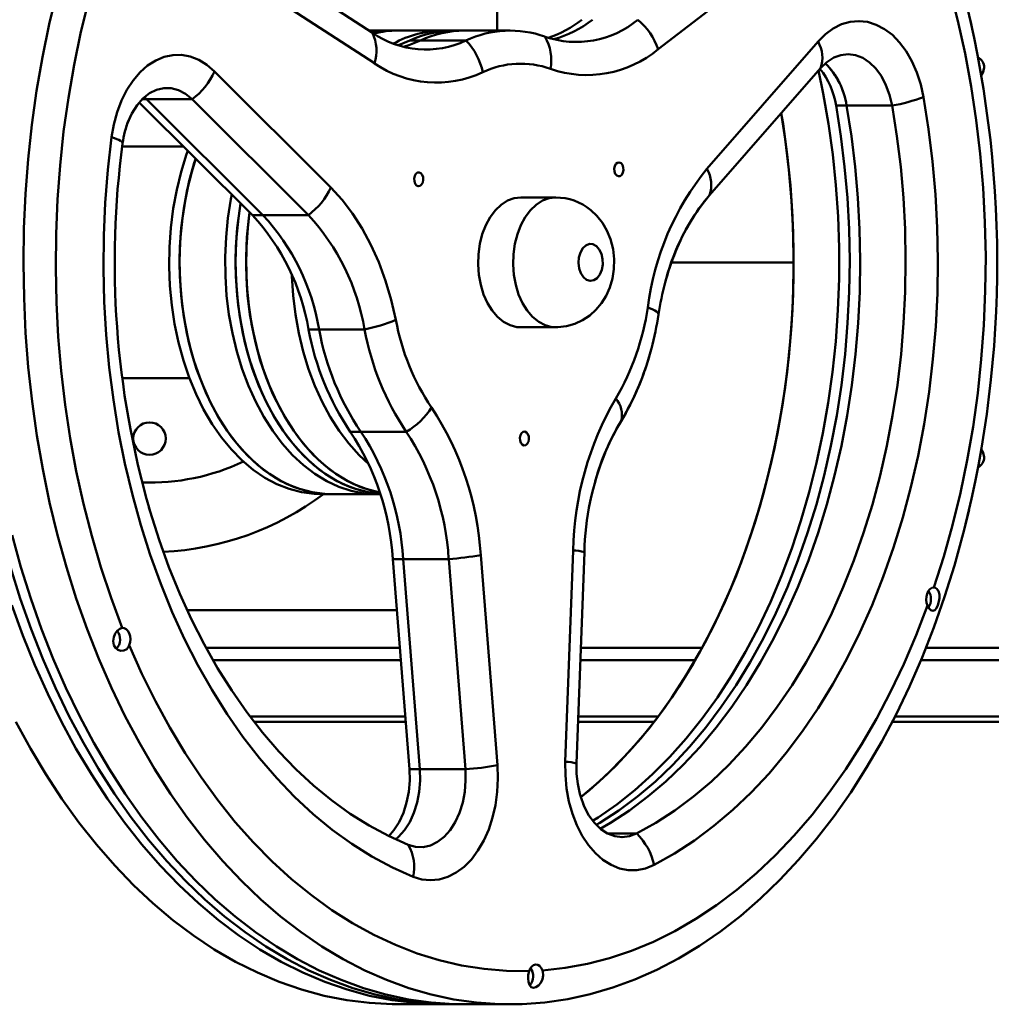
# Model space of a CAD drawing. Units: millimetres. Extents: x 6415 to 50418, y -2732 to 12482.
# Drawn here: x 43279 to 43489, y 9881 to 10093 of the extents above; entities that cross this region are included whole.
import ezdxf

# ---------------------------------------------------------------- set-up
doc = ezdxf.new("R2010")
doc.units = ezdxf.units.MM
doc.layers.add('Dimensions', color=7, linetype='Continuous', lineweight=50)

msp = doc.modelspace()

# ---------------------------------------------------------------- linework, layer by layer
at = {"layer": 'Dimensions'}
for p, q in [((43327.6, 10108.55), (43355.16, 10090.64)), ((43443.54, 10107.71), (43416.8, 10087.1)), ((43382.1, 10091.14), (43382.1, 10106.14)), ((43355.58, 10084.07), (43328.02, 10101.99)), ((43356.2, 10091.14), (43354.39, 10091.14)), ((43358.46, 10091.14), (43356.2, 10091.14)), ((43360.72, 10091.14), (43358.46, 10091.14)), ((43370.54, 10091.14), (43360.72, 10091.14)), ((43372.8, 10091.14), (43370.54, 10091.14)), ((43375.06, 10091.14), (43372.8, 10091.14)), ((43384.88, 10091.14), (43375.06, 10091.14)), ((43363.26, 10088.97), (43365.52, 10088.97)), ((43375.33, 10088.97), (43365.52, 10088.97)), ((43427.31, 10061.33), (43451.27, 10088.75)), ((43321.12, 10082.3), (43346.2, 10057.3)), ((43451.82, 10083.04), (43427.86, 10055.62)), ((43304.89, 10075.64), (43329.29, 10051.33)), ((43305.52, 10076.32), (43306.48, 10076.32)), ((43306.48, 10076.32), (43306, 10076.77)), ((43316.29, 10076.32), (43306.48, 10076.32)), ((43331.56, 10051.33), (43306.48, 10076.32)), ((43341.37, 10051.33), (43316.29, 10076.32)), ((43455.15, 10074.94), (43457.42, 10074.94)), ((43467.23, 10074.94), (43457.42, 10074.94)), ((43314.43, 10066.14), (43301.21, 10066.14)), ((43394.69, 10055.14), (43387.14, 10055.14)), ((43329.29, 10051.33), (43331.56, 10051.33)), ((43341.37, 10051.33), (43331.56, 10051.33)), ((43445.96, 10041.14), (43419.66, 10041.14)), ((43341.4, 10026.68), (43343.66, 10026.68)), ((43353.47, 10026.68), (43343.66, 10026.68)), ((43387.14, 10027.14), (43394.69, 10027.14)), ((43301.22, 10016.14), (43315.71, 10016.14)), ((43350.39, 10004.62), (43352.66, 10004.62)), ((43362.47, 10004.62), (43352.66, 10004.62)), ((43344.12, 9991.14), (43346.39, 9991.14)), ((43346.39, 9991.14), (43356.2, 9991.14)), ((43356.2, 9991.14), (43356.87, 9991.14)), ((43378.53, 9978.02), (43382.13, 9932.68)), ((43396.77, 9933.4), (43398.43, 9979.01)), ((43399.21, 9933.04), (43400.87, 9978.64)), ((43359.54, 9977.16), (43361.8, 9977.16)), ((43359.54, 9977.16), (43363.14, 9931.82)), ((43371.61, 9977.16), (43361.8, 9977.16)), ((43365.4, 9931.82), (43361.8, 9977.16)), ((43375.21, 9931.82), (43371.61, 9977.16)), ((43315.21, 9966.14), (43360.41, 9966.14)), ((43361.06, 9958.02), (43319.3, 9958.02)), ((43426.3, 9958.02), (43400.12, 9958.02)), ((43747.71, 9958.02), (43474.57, 9958.02)), ((43361.27, 9955.37), (43320.78, 9955.37)), ((43424.82, 9955.37), (43400.03, 9955.37)), ((43749.69, 9955.37), (43473.49, 9955.37)), ((43362.23, 9943.18), (43328.8, 9943.18)), ((43362.32, 9942.09), (43329.64, 9942.09)), ((43415.96, 9942.09), (43399.54, 9942.09)), ((43416.8, 9943.18), (43399.58, 9943.18)), ((43758.85, 9942.09), (43467.31, 9942.09)), ((43758.14, 9943.18), (43467.87, 9943.18)), ((43363.14, 9931.82), (43365.4, 9931.82)), ((43375.21, 9931.82), (43365.4, 9931.82)), ((43412.15, 9917.97), (43405.86, 9917.97)), ((43360.72, 9881.14), (43370.54, 9881.14)), ((43372.8, 9881.14), (43375.06, 9881.14)), ((43375.06, 9881.14), (43384.88, 9881.14))]:
    msp.add_line(p, q, dxfattribs=at)
at = {"layer": 'Dimensions', "flags": 128}
for points in [[(43484.59, 10091.14), (43484.2, 10092.91), (43482.5, 10099.95), (43480.58, 10106.86), (43478.46, 10113.62), (43476.12, 10120.23), (43473.59, 10126.66), (43470.86, 10132.9), (43467.95, 10138.95), (43464.85, 10144.77), (43461.57, 10150.37), (43458.13, 10155.73), (43454.53, 10160.84), (43450.77, 10165.69), (43446.87, 10170.26), (43442.83, 10174.54), (43438.66, 10178.54), (43434.38, 10182.23)], [(43476.25, 9971.02), (43478.37, 9977.68), (43480.28, 9984.5), (43481.98, 9991.44), (43483.44, 9998.51), (43484.69, 10005.67), (43485.7, 10012.92), (43486.48, 10020.23), (43487.03, 10027.6), (43487.34, 10034.99), (43487.42, 10042.4), (43487.26, 10049.81), (43486.87, 10057.2), (43486.24, 10064.55), (43485.38, 10071.84), (43484.29, 10079.06), (43482.97, 10086.19), (43481.42, 10093.22), (43479.66, 10100.12), (43477.67, 10106.89), (43475.47, 10113.5), (43473.07, 10119.94)], [(43298.03, 10111.26), (43295.9, 10104.6), (43293.99, 10097.78), (43292.3, 10090.83), (43290.83, 10083.77), (43289.59, 10076.6), (43288.58, 10069.36), (43287.8, 10062.04), (43287.25, 10054.68), (43286.94, 10047.28), (43286.86, 10039.87), (43287.02, 10032.47), (43287.41, 10025.08), (43288.04, 10017.73), (43288.9, 10010.44), (43289.99, 10003.22), (43291.31, 9996.08), (43292.86, 9989.06), (43294.62, 9982.15), (43296.61, 9975.39), (43298.8, 9968.78), (43301.21, 9962.34)], [(43287.16, 10099.57), (43285.47, 10092.53), (43284, 10085.37), (43282.75, 10078.11), (43281.72, 10070.77), (43280.92, 10063.37), (43280.35, 10055.92), (43280.02, 10048.44), (43279.91, 10040.94), (43280.03, 10033.44), (43280.38, 10025.95), (43280.96, 10018.51), (43281.77, 10011.11), (43282.81, 10003.77), (43284.07, 9996.52), (43285.55, 9989.37), (43287.25, 9982.33), (43289.17, 9975.42), (43291.3, 9968.65), (43293.63, 9962.05), (43296.16, 9955.62), (43298.89, 9949.37), (43301.8, 9943.33), (43304.9, 9937.5), (43308.18, 9931.9), (43311.62, 9926.54), (43315.23, 9921.43), (43318.98, 9916.59), (43322.89, 9912.02), (43326.92, 9907.73), (43331.09, 9903.74), (43335.37, 9900.05), (43339.77, 9896.66), (43344.26, 9893.6), (43348.84, 9890.86), (43353.5, 9888.45), (43358.23, 9886.38), (43363.02, 9884.64), (43367.86, 9883.25), (43372.73, 9882.21), (43377.63, 9881.52), (43382.55, 9881.18), (43387.47, 9881.19), (43392.38, 9881.55), (43397.28, 9882.26), (43402.16, 9883.32), (43406.99, 9884.73), (43411.77, 9886.48), (43416.5, 9888.57), (43421.16, 9891), (43425.74, 9893.76), (43430.22, 9896.84), (43434.61, 9900.24), (43438.89, 9903.94), (43443.05, 9907.95), (43447.08, 9912.26), (43450.97, 9916.84), (43454.72, 9921.7), (43458.32, 9926.82), (43461.75, 9932.2), (43465.02, 9937.81), (43468.11, 9943.65), (43471.02, 9949.7), (43473.73, 9955.96), (43476.25, 9962.4), (43478.57, 9969.01), (43480.69, 9975.79), (43482.59, 9982.7), (43483.84, 9987.8)], [(43287.16, 10099.57), (43285.47, 10092.53), (43284, 10085.37), (43282.75, 10078.11), (43281.72, 10070.77), (43280.92, 10063.37), (43280.35, 10055.92), (43280.02, 10048.44), (43279.91, 10040.94), (43280.03, 10033.44), (43280.38, 10025.95), (43280.96, 10018.51), (43281.77, 10011.11), (43282.81, 10003.77), (43284.07, 9996.52), (43285.55, 9989.37), (43287.25, 9982.33), (43289.17, 9975.42), (43291.3, 9968.65), (43293.63, 9962.05), (43296.16, 9955.62), (43298.89, 9949.37), (43301.8, 9943.33), (43304.9, 9937.5), (43308.18, 9931.9), (43311.62, 9926.54), (43315.23, 9921.43), (43318.98, 9916.59), (43322.89, 9912.02), (43326.92, 9907.73), (43331.09, 9903.74), (43335.37, 9900.05), (43339.77, 9896.66), (43344.26, 9893.6), (43348.84, 9890.86), (43353.5, 9888.45), (43358.23, 9886.38), (43363.02, 9884.64), (43367.86, 9883.25), (43372.73, 9882.21), (43377.63, 9881.52), (43382.55, 9881.18), (43387.47, 9881.19), (43392.38, 9881.55), (43397.28, 9882.26), (43402.16, 9883.32), (43406.99, 9884.73), (43411.77, 9886.48), (43416.5, 9888.57), (43421.16, 9891), (43425.74, 9893.76), (43430.22, 9896.84), (43434.61, 9900.24), (43438.89, 9903.94), (43443.05, 9907.95), (43447.08, 9912.26), (43450.97, 9916.84), (43454.72, 9921.7), (43458.32, 9926.82), (43461.75, 9932.2), (43465.02, 9937.81), (43468.11, 9943.65), (43471.02, 9949.7), (43473.73, 9955.96), (43476.25, 9962.4), (43478.57, 9969.01), (43480.69, 9975.79), (43482.59, 9982.7), (43482.61, 9982.76)], [(43451.27, 10088.75), (43452.85, 10090.33), (43454.55, 10091.57), (43456.34, 10092.48), (43458.2, 10093.02), (43460.09, 10093.18), (43461.97, 10092.98), (43463.82, 10092.4), (43465.61, 10091.46), (43467.3, 10090.18), (43468.86, 10088.57), (43470.28, 10086.67), (43471.52, 10084.5), (43472.57, 10082.11), (43473.41, 10079.53), (43474.02, 10076.8)], [(43356.2, 10091.14), (43354.94, 10091.1), (43354.49, 10091.07)], [(43356.2, 10091.14), (43354.94, 10091.1), (43354.49, 10091.07)], [(43358.46, 10091.14), (43357.2, 10091.1), (43354.85, 10090.83)], [(43354.85, 10090.83), (43355.83, 10090.98), (43358.46, 10091.14)], [(43355.41, 10090.48), (43358.09, 10090.98), (43360.72, 10091.14)], [(43363.26, 10088.97), (43360.76, 10088), (43360.7, 10087.98)], [(43361.84, 10087.65), (43363.02, 10088), (43365.52, 10088.97)], [(43365.52, 10088.97), (43363.02, 10088), (43361.84, 10087.65)], [(43467.23, 10074.94), (43466.69, 10077.24), (43465.91, 10079.37), (43464.92, 10081.28), (43463.74, 10082.92), (43462.4, 10084.25), (43460.93, 10085.23), (43459.38, 10085.83), (43457.79, 10086.04), (43456.2, 10085.86), (43454.64, 10085.29), (43453.17, 10084.34), (43451.82, 10083.04)], [(43467.23, 10074.94), (43466.69, 10077.24), (43465.91, 10079.37), (43464.92, 10081.28), (43463.74, 10082.92), (43462.4, 10084.25), (43460.93, 10085.23), (43459.38, 10085.83), (43457.79, 10086.04), (43456.2, 10085.86), (43454.64, 10085.29), (43453.17, 10084.34), (43451.82, 10083.04)], [(43298.93, 10068.12), (43299.42, 10070.9), (43300.14, 10073.56), (43301.08, 10076.05), (43302.23, 10078.34), (43303.57, 10080.38), (43305.06, 10082.14), (43306.69, 10083.58), (43308.44, 10084.7), (43310.26, 10085.46), (43312.13, 10085.85), (43314.02, 10085.87), (43315.89, 10085.51), (43317.72, 10084.79), (43319.47, 10083.71), (43321.12, 10082.3)], [(43402.66, 9920.71), (43403.82, 9921.44), (43407.85, 9924.24), (43411.78, 9927.35), (43415.6, 9930.76), (43419.29, 9934.48), (43422.86, 9938.48), (43426.28, 9942.76), (43429.56, 9947.3), (43432.68, 9952.09), (43435.62, 9957.13), (43438.4, 9962.39), (43440.99, 9967.87), (43443.39, 9973.54), (43445.59, 9979.4), (43447.59, 9985.42), (43449.39, 9991.59), (43450.97, 9997.89), (43452.33, 10004.31), (43453.47, 10010.84), (43454.39, 10017.44), (43455.09, 10024.1), (43455.55, 10030.82), (43455.79, 10037.56), (43455.8, 10044.31), (43455.58, 10051.05), (43455.12, 10057.76), (43454.44, 10064.43), (43453.54, 10071.04), (43452.41, 10077.57), (43451.38, 10082.54)], [(43402.66, 9920.71), (43403.82, 9921.44), (43407.85, 9924.24), (43411.78, 9927.35), (43415.6, 9930.76), (43419.29, 9934.48), (43422.86, 9938.48), (43426.28, 9942.76), (43429.56, 9947.3), (43432.68, 9952.09), (43435.62, 9957.13), (43438.4, 9962.39), (43440.99, 9967.87), (43443.39, 9973.54), (43445.59, 9979.4), (43447.59, 9985.42), (43449.39, 9991.59), (43450.97, 9997.89), (43452.33, 10004.31), (43453.47, 10010.84), (43454.39, 10017.44), (43455.09, 10024.1), (43455.55, 10030.82), (43455.79, 10037.56), (43455.8, 10044.31), (43455.58, 10051.05), (43455.12, 10057.76), (43454.44, 10064.43), (43453.54, 10071.04), (43452.41, 10077.57), (43451.38, 10082.54)], [(43486.46, 10081.54), (43486.91, 10082.25), (43487.1, 10083.17)], [(43487.1, 10083.14), (43486.91, 10082.18), (43486.49, 10081.5)], [(43316.29, 10076.32), (43314.88, 10077.48), (43313.37, 10078.28), (43311.8, 10078.7), (43310.2, 10078.72), (43308.62, 10078.35), (43307.1, 10077.6), (43305.68, 10076.48), (43304.4, 10075.02), (43303.29, 10073.26), (43302.38, 10071.26), (43301.7, 10069.06), (43301.62, 10068.74)], [(43316.29, 10076.32), (43314.88, 10077.48), (43313.37, 10078.28), (43311.8, 10078.7), (43310.2, 10078.72), (43308.62, 10078.35), (43307.1, 10077.6), (43305.68, 10076.48), (43304.4, 10075.02), (43303.29, 10073.26), (43302.6, 10071.81)], [(43474.02, 10076.8), (43475.12, 10069.87), (43475.98, 10062.86), (43476.6, 10055.79), (43476.98, 10048.68), (43477.11, 10041.55), (43477, 10034.42), (43476.65, 10027.31), (43476.06, 10020.24), (43475.23, 10013.22), (43474.16, 10006.28), (43472.85, 9999.43), (43471.31, 9992.69), (43469.55, 9986.09), (43467.56, 9979.63), (43465.35, 9973.34), (43462.93, 9967.24), (43460.31, 9961.33), (43457.49, 9955.64), (43454.48, 9950.18), (43451.28, 9944.97), (43447.92, 9940.02), (43444.39, 9935.34), (43440.7, 9930.94), (43436.87, 9926.85), (43432.9, 9923.06), (43428.81, 9919.6), (43424.61, 9916.46), (43420.31, 9913.66), (43415.92, 9911.2)], [(43443.35, 10073.35), (43444.21, 10067.74), (43445, 10061.1), (43445.57, 10054.41), (43445.9, 10047.68), (43446.01, 10040.93), (43445.89, 10034.18), (43445.54, 10027.46), (43444.96, 10020.76), (43444.15, 10014.13), (43443.12, 10007.56), (43441.86, 10001.09), (43440.39, 9994.73), (43438.7, 9988.48), (43436.81, 9982.39), (43434.7, 9976.45), (43432.4, 9970.68), (43429.9, 9965.11), (43427.22, 9959.73), (43424.36, 9954.58), (43421.33, 9949.67), (43418.13, 9944.99), (43414.78, 9940.58), (43411.28, 9936.44), (43407.65, 9932.58), (43403.89, 9929.02), (43400.11, 9925.83)], [(43400.12, 9925.84), (43401.97, 9927.35), (43405.78, 9930.76), (43409.48, 9934.48), (43413.05, 9938.48), (43416.47, 9942.76), (43419.75, 9947.3), (43422.86, 9952.09), (43425.81, 9957.13), (43428.59, 9962.39), (43431.18, 9967.87), (43433.58, 9973.54), (43435.78, 9979.4), (43437.78, 9985.42), (43439.57, 9991.59), (43441.16, 9997.89), (43442.52, 10004.31), (43443.66, 10010.84), (43444.58, 10017.44), (43445.28, 10024.1), (43445.74, 10030.82), (43445.98, 10037.56), (43445.99, 10044.31), (43445.76, 10051.05), (43445.31, 10057.76), (43444.63, 10064.43), (43443.73, 10071.04), (43443.35, 10073.35)], [(43455.15, 10074.94), (43456.19, 10068.37), (43457.01, 10061.73), (43457.6, 10055.03), (43457.96, 10048.29), (43458.09, 10041.53), (43457.99, 10034.77), (43457.65, 10028.03), (43457.09, 10021.32), (43456.3, 10014.67), (43455.29, 10008.09), (43454.05, 10001.6), (43452.59, 9995.21), (43450.91, 9988.95), (43449.03, 9982.83), (43446.94, 9976.87), (43444.65, 9971.09), (43442.16, 9965.49), (43439.48, 9960.09), (43436.63, 9954.92), (43433.6, 9949.98), (43430.41, 9945.28), (43427.06, 9940.85), (43423.57, 9936.68), (43419.94, 9932.8), (43416.18, 9929.21), (43412.3, 9925.92), (43408.32, 9922.95), (43404.24, 9920.29), (43403.44, 9919.81)], [(43404.29, 9919.01), (43406.51, 9920.29), (43410.59, 9922.95), (43414.57, 9925.92), (43418.45, 9929.21), (43422.2, 9932.8), (43425.84, 9936.68), (43429.33, 9940.85), (43432.68, 9945.28), (43435.87, 9949.98), (43438.89, 9954.92), (43441.75, 9960.09), (43444.42, 9965.49), (43446.91, 9971.09), (43449.2, 9976.87), (43451.29, 9982.83), (43453.18, 9988.95), (43454.85, 9995.21), (43456.31, 10001.6), (43457.55, 10008.09), (43458.57, 10014.67), (43459.36, 10021.32), (43459.92, 10028.03), (43460.25, 10034.77), (43460.35, 10041.53), (43460.22, 10048.29), (43459.86, 10055.03), (43459.28, 10061.73), (43458.46, 10068.37), (43457.42, 10074.94)], [(43457.42, 10074.94), (43458.46, 10068.37), (43459.28, 10061.73), (43459.86, 10055.03), (43460.22, 10048.29), (43460.35, 10041.53), (43460.25, 10034.77), (43459.92, 10028.03), (43459.36, 10021.32), (43458.57, 10014.67), (43457.55, 10008.09), (43456.31, 10001.6), (43454.85, 9995.21), (43453.18, 9988.95), (43451.29, 9982.83), (43449.2, 9976.87), (43446.91, 9971.09), (43444.42, 9965.49), (43441.75, 9960.09), (43438.89, 9954.92), (43435.87, 9949.98), (43432.68, 9945.28), (43429.33, 9940.85), (43425.84, 9936.68), (43422.2, 9932.8), (43418.45, 9929.21), (43414.57, 9925.92), (43410.59, 9922.95), (43406.51, 9920.29), (43404.29, 9919.01)], [(43412.15, 9917.97), (43416.32, 9920.29), (43420.4, 9922.95), (43424.38, 9925.92), (43428.26, 9929.21), (43432.02, 9932.8), (43435.65, 9936.68), (43439.14, 9940.85), (43442.49, 9945.28), (43445.68, 9949.98), (43448.71, 9954.92), (43451.56, 9960.09), (43454.23, 9965.49), (43456.72, 9971.09), (43459.01, 9976.87), (43461.1, 9982.83), (43462.99, 9988.95), (43464.66, 9995.21), (43466.12, 10001.6), (43467.36, 10008.09), (43468.38, 10014.67), (43469.17, 10021.32), (43469.73, 10028.03), (43470.06, 10034.77), (43470.16, 10041.53), (43470.03, 10048.29), (43469.67, 10055.03), (43469.09, 10061.73), (43468.27, 10068.37), (43467.23, 10074.94)], [(43412.15, 9917.97), (43416.32, 9920.29), (43420.4, 9922.95), (43424.38, 9925.92), (43428.26, 9929.21), (43432.02, 9932.8), (43435.65, 9936.68), (43439.14, 9940.85), (43442.49, 9945.28), (43445.68, 9949.98), (43448.71, 9954.92), (43451.56, 9960.09), (43454.23, 9965.49), (43456.72, 9971.09), (43459.01, 9976.87), (43461.1, 9982.83), (43462.99, 9988.95), (43464.66, 9995.21), (43466.12, 10001.6), (43467.36, 10008.09), (43468.38, 10014.67), (43469.17, 10021.32), (43469.73, 10028.03), (43470.06, 10034.77), (43470.16, 10041.53), (43470.03, 10048.29), (43469.67, 10055.03), (43469.09, 10061.73), (43468.27, 10068.37), (43467.23, 10074.94)], [(43363.96, 9908.62), (43359.48, 9910.64), (43355.06, 9913.01), (43350.74, 9915.72), (43346.51, 9918.78), (43342.39, 9922.16), (43338.39, 9925.87), (43334.53, 9929.89), (43330.8, 9934.21), (43327.23, 9938.82), (43323.82, 9943.7), (43320.59, 9948.85), (43317.53, 9954.25), (43314.66, 9959.88), (43311.99, 9965.74), (43309.52, 9971.79), (43307.26, 9978.04), (43305.21, 9984.46), (43303.39, 9991.02), (43301.79, 9997.73), (43300.43, 10004.55), (43299.3, 10011.47), (43298.4, 10018.47), (43297.75, 10025.53), (43297.34, 10032.64), (43297.17, 10039.77), (43297.25, 10046.9), (43297.56, 10054.01), (43298.12, 10061.09), (43298.93, 10068.12)], [(43298.93, 10068.12), (43299.53, 10067.92), (43300.05, 10067.73), (43300.48, 10067.54), (43300.83, 10067.36), (43301.08, 10067.18), (43301.24, 10067.01), (43301.29, 10066.86), (43301.29, 10066.82)], [(43322.6, 10003.4), (43320.6, 10006.28), (43318.77, 10009.4), (43317.12, 10012.75), (43315.66, 10016.29), (43314.39, 10020.01), (43313.34, 10023.87), (43312.5, 10027.86), (43311.88, 10031.94), (43311.49, 10036.09), (43311.32, 10040.27), (43311.39, 10044.45), (43311.69, 10048.61), (43312.21, 10052.73), (43312.96, 10056.75), (43313.93, 10060.67), (43315.1, 10064.46), (43315.37, 10065.2)], [(43317.05, 10063.52), (43316.75, 10062.58), (43315.68, 10058.73), (43314.82, 10054.75), (43314.18, 10050.68), (43313.77, 10046.54), (43313.59, 10042.36), (43313.64, 10038.17), (43313.92, 10034.01), (43314.42, 10029.89), (43315.15, 10025.85), (43316.1, 10021.92), (43317.26, 10018.13), (43318.63, 10014.49), (43320.19, 10011.05), (43321.93, 10007.81), (43323.85, 10004.81), (43325.92, 10002.06), (43328.14, 9999.59), (43330.48, 9997.41), (43332.94, 9995.53), (43335.49, 9993.98), (43338.12, 9992.75), (43340.8, 9991.87), (43343.53, 9991.33), (43346.27, 9991.14), (43346.39, 9991.14)], [(43324.86, 10003.4), (43322.87, 10006.28), (43321.04, 10009.4), (43319.38, 10012.75), (43317.92, 10016.29), (43316.66, 10020.01), (43315.6, 10023.87), (43314.76, 10027.86), (43314.14, 10031.94), (43313.75, 10036.09), (43313.59, 10040.27), (43313.65, 10044.45), (43313.95, 10048.61), (43314.48, 10052.73), (43315.22, 10056.75), (43316.19, 10060.67), (43317.05, 10063.52)], [(43408.78, 10062.52), (43408.41, 10062.69), (43408.03, 10062.63), (43407.69, 10062.36), (43407.45, 10061.91), (43407.33, 10061.35), (43407.37, 10060.76), (43407.55, 10060.25), (43407.85, 10059.88), (43408.22, 10059.71), (43408.6, 10059.76), (43408.94, 10060.04), (43409.18, 10060.49), (43409.29, 10061.05), (43409.25, 10061.63), (43409.07, 10062.15), (43408.78, 10062.52)], [(43365.62, 10060.38), (43365.25, 10060.55), (43364.87, 10060.49), (43364.53, 10060.22), (43364.29, 10059.77), (43364.18, 10059.21), (43364.21, 10058.62), (43364.39, 10058.11), (43364.69, 10057.74), (43365.06, 10057.57), (43365.44, 10057.62), (43365.78, 10057.9), (43366.02, 10058.35), (43366.13, 10058.91), (43366.1, 10059.49), (43365.92, 10060.01), (43365.62, 10060.38)], [(43346.2, 10057.3), (43348.62, 10054.65), (43350.88, 10051.69), (43352.97, 10048.43), (43354.86, 10044.91), (43356.55, 10041.15), (43358.01, 10037.18), (43359.24, 10033.04), (43360.22, 10028.74)], [(43324.83, 10055.77), (43324.63, 10054.75), (43324, 10050.68), (43323.59, 10046.54), (43323.4, 10042.36), (43323.45, 10038.17), (43323.73, 10034.01), (43324.23, 10029.89), (43324.96, 10025.85), (43325.91, 10021.92), (43327.07, 10018.13), (43328.44, 10014.49), (43330, 10011.05), (43331.74, 10007.81), (43333.66, 10004.81), (43335.73, 10002.06), (43337.95, 9999.59), (43340.29, 9997.41), (43342.75, 9995.53), (43345.3, 9993.98), (43347.93, 9992.75), (43350.61, 9991.87), (43353.34, 9991.33), (43356.08, 9991.14), (43356.2, 9991.14)], [(43324.83, 10055.77), (43324.63, 10054.75), (43324, 10050.68), (43323.59, 10046.54), (43323.4, 10042.36), (43323.45, 10038.17), (43323.73, 10034.01), (43324.23, 10029.89), (43324.96, 10025.85), (43325.91, 10021.92), (43327.07, 10018.13), (43328.44, 10014.49), (43330, 10011.05), (43331.74, 10007.81), (43333.66, 10004.81), (43335.73, 10002.06), (43337.95, 9999.59), (43340.29, 9997.41), (43342.75, 9995.53), (43345.3, 9993.98), (43347.93, 9992.75), (43350.61, 9991.87), (43353.34, 9991.33), (43356.08, 9991.14), (43356.2, 9991.14)], [(43387.14, 10055.14), (43385.74, 10054.97), (43384.3, 10054.45), (43382.93, 10053.58), (43381.68, 10052.4), (43380.56, 10050.91), (43379.62, 10049.18), (43378.87, 10047.24), (43378.34, 10045.14), (43378.03, 10042.93), (43377.96, 10040.68), (43378.13, 10038.44), (43378.53, 10036.28), (43379.15, 10034.23), (43379.98, 10032.37), (43381, 10030.73), (43382.17, 10029.36), (43383.47, 10028.3), (43384.87, 10027.57), (43386.33, 10027.19), (43387.14, 10027.14)], [(43394.68, 10027.14), (43393.88, 10027.19), (43392.42, 10027.57), (43391.02, 10028.3), (43389.72, 10029.36), (43388.54, 10030.73), (43387.53, 10032.37), (43386.7, 10034.23), (43386.07, 10036.28), (43385.67, 10038.44), (43385.51, 10040.68), (43385.58, 10042.93), (43385.88, 10045.14), (43386.42, 10047.24), (43387.17, 10049.18), (43388.11, 10050.91), (43389.23, 10052.4), (43390.48, 10053.58), (43391.85, 10054.45), (43393.28, 10054.97), (43394.68, 10055.14)], [(43336.94, 10003.4), (43334.94, 10006.28), (43333.11, 10009.4), (43331.46, 10012.75), (43330, 10016.29), (43328.73, 10020.01), (43327.68, 10023.87), (43326.84, 10027.86), (43326.22, 10031.94), (43325.83, 10036.09), (43325.66, 10040.27), (43325.73, 10044.45), (43326.03, 10048.61), (43326.55, 10052.73), (43326.74, 10053.87)], [(43326.74, 10053.87), (43326.26, 10050.68), (43325.85, 10046.54), (43325.67, 10042.36), (43325.72, 10038.17), (43325.99, 10034.01), (43326.5, 10029.89), (43327.23, 10025.85), (43328.18, 10021.92), (43329.34, 10018.13), (43330.7, 10014.49), (43332.26, 10011.05), (43334.01, 10007.81), (43335.92, 10004.81), (43338, 10002.06), (43340.21, 9999.59), (43342.56, 9997.41), (43345.01, 9995.53), (43347.56, 9993.98), (43350.19, 9992.75), (43352.88, 9991.87), (43355.6, 9991.33), (43356.85, 9991.2)], [(43394.68, 10027.17), (43395.13, 10027.15), (43397.03, 10027.37), (43398.83, 10027.89), (43400.5, 10028.67), (43402.02, 10029.68), (43403.38, 10030.91), (43404.57, 10032.33), (43405.56, 10033.94), (43406.36, 10035.72), (43406.93, 10037.65), (43407.25, 10039.7), (43407.3, 10041.83), (43407.06, 10043.99), (43406.5, 10046.14), (43405.74, 10047.99), (43404.75, 10049.68), (43403.56, 10051.18), (43402.24, 10052.42)], [(43328.69, 10051.92), (43328.52, 10050.68), (43328.11, 10046.54), (43327.93, 10042.36), (43327.98, 10038.17), (43328.26, 10034.01), (43328.76, 10029.89), (43329.49, 10025.85), (43330.44, 10021.92), (43331.6, 10018.13), (43332.97, 10014.49), (43334.53, 10011.05), (43336.27, 10007.81), (43338.19, 10004.81), (43340.26, 10002.06), (43342.48, 9999.59), (43344.82, 9997.41), (43347.28, 9995.53), (43349.83, 9993.98), (43352.46, 9992.75), (43355.14, 9991.87), (43356.75, 9991.51)], [(43339.2, 10003.4), (43337.21, 10006.28), (43335.38, 10009.4), (43333.72, 10012.75), (43332.26, 10016.29), (43330.99, 10020.01), (43329.94, 10023.87), (43329.1, 10027.86), (43328.48, 10031.94), (43328.09, 10036.09), (43327.93, 10040.27), (43327.99, 10044.45), (43328.29, 10048.61), (43328.69, 10051.92)], [(43403.47, 10044.67), (43402.73, 10045.06), (43401.95, 10045.11), (43401.2, 10044.81), (43400.53, 10044.18), (43400.02, 10043.28), (43399.7, 10042.19), (43399.61, 10041.01), (43399.75, 10039.84), (43400.11, 10038.78), (43400.66, 10037.93), (43401.35, 10037.37), (43402.12, 10037.14), (43402.9, 10037.27), (43403.62, 10037.74), (43404.21, 10038.51), (43404.63, 10039.52), (43404.84, 10040.67), (43404.81, 10041.86), (43404.56, 10042.99), (43404.1, 10043.95), (43403.47, 10044.67)], [(43337.78, 10038.44), (43337.79, 10038.17), (43338.07, 10034.01), (43338.57, 10029.89), (43339.3, 10025.85), (43340.25, 10021.92), (43341.41, 10018.13), (43342.78, 10014.49), (43344.34, 10011.05), (43346.08, 10007.81), (43348, 10004.81), (43350.07, 10002.06), (43352.29, 9999.59), (43354.39, 9997.62)], [(43337.78, 10038.44), (43337.79, 10038.17), (43338.07, 10034.01), (43338.57, 10029.89), (43339.3, 10025.85), (43340.25, 10021.92), (43341.41, 10018.13), (43342.78, 10014.49), (43344.34, 10011.05), (43346.08, 10007.81), (43348, 10004.81), (43350.07, 10002.06), (43352.29, 9999.59), (43354.39, 9997.62)], [(43416.87, 10029.93), (43416.87, 10029.98), (43416.81, 10030.16), (43416.66, 10030.36), (43416.41, 10030.56), (43416.07, 10030.77), (43415.64, 10030.99), (43415.12, 10031.21), (43414.53, 10031.44)], [(43344.12, 9991.14), (43342.63, 9991.19), (43339.9, 9991.55), (43337.19, 9992.27), (43334.53, 9993.32), (43331.94, 9994.71), (43329.43, 9996.43), (43327.03, 9998.46), (43324.75, 10000.79), (43322.6, 10003.4)], [(43346.39, 9991.14), (43344.9, 9991.19), (43342.16, 9991.55), (43339.45, 9992.27), (43336.79, 9993.32), (43334.2, 9994.71), (43331.7, 9996.43), (43329.29, 9998.46), (43327.01, 10000.79), (43324.86, 10003.4)], [(43356.85, 9991.2), (43354.24, 9991.55), (43351.53, 9992.27), (43348.87, 9993.32), (43346.28, 9994.71), (43343.77, 9996.43), (43341.37, 9998.46), (43339.09, 10000.79), (43336.94, 10003.4)], [(43356.75, 9991.51), (43356.5, 9991.55), (43353.79, 9992.27), (43351.13, 9993.32), (43348.54, 9994.71), (43346.04, 9996.43), (43343.63, 9998.46), (43341.35, 10000.79), (43339.2, 10003.4)], [(43388.41, 10004.48), (43388.05, 10004.65), (43387.66, 10004.59), (43387.33, 10004.32), (43387.08, 10003.87), (43386.97, 10003.31), (43387.01, 10002.72), (43387.19, 10002.21), (43387.49, 10001.84), (43387.85, 10001.67), (43388.24, 10001.72), (43388.57, 10002), (43388.82, 10002.45), (43388.93, 10003.01), (43388.89, 10003.59), (43388.71, 10004.11), (43388.41, 10004.48)], [(43486.44, 10000.75), (43486.91, 10000.02), (43487.1, 9999.1)], [(43487.1, 9999.14), (43486.91, 10000.09), (43486.47, 10000.79)], [(43440.22, 9994.17), (43439.16, 9990.1), (43437.55, 9984.7)], [(43306.92, 9988.4), (43307.21, 9987.41), (43309.15, 9981.33), (43311.29, 9975.41), (43313.63, 9969.66), (43316.17, 9964.12), (43318.89, 9958.78), (43321.79, 9953.66), (43324.86, 9948.78), (43328.09, 9944.15), (43331.47, 9939.78), (43335, 9935.68), (43338.67, 9931.87), (43342.45, 9928.36), (43346.36, 9925.15), (43350.37, 9922.25), (43354.47, 9919.68), (43358.65, 9917.44), (43362.91, 9915.52)], [(43306.95, 9988.31), (43307.21, 9987.41), (43309.15, 9981.33), (43311.29, 9975.41), (43313.63, 9969.66), (43316.17, 9964.12), (43318.89, 9958.78), (43321.79, 9953.66), (43324.86, 9948.78), (43328.09, 9944.15), (43331.47, 9939.78), (43335, 9935.68), (43338.67, 9931.87), (43342.45, 9928.36), (43346.36, 9925.15), (43350.37, 9922.25), (43354.47, 9919.68), (43358.65, 9917.44), (43362.91, 9915.52)], [(43277.44, 9982.33), (43279.36, 9975.42), (43281.48, 9968.65), (43283.82, 9962.05), (43286.35, 9955.62), (43289.08, 9949.37), (43291.99, 9943.33), (43295.09, 9937.5), (43298.37, 9931.9), (43301.81, 9926.54), (43305.41, 9921.43), (43309.17, 9916.59), (43313.07, 9912.02), (43317.11, 9907.73), (43321.28, 9903.74), (43325.56, 9900.05), (43329.96, 9896.66), (43334.45, 9893.6), (43339.03, 9890.86), (43343.69, 9888.45), (43348.42, 9886.38), (43353.21, 9884.64), (43358.05, 9883.25), (43362.92, 9882.21), (43367.82, 9881.52), (43372.74, 9881.18), (43375.06, 9881.14)], [(43325.56, 9900.05), (43321.28, 9903.74), (43317.11, 9907.73), (43313.07, 9912.02), (43309.17, 9916.59), (43305.41, 9921.43), (43301.81, 9926.54), (43298.37, 9931.9), (43295.09, 9937.5), (43291.99, 9943.33), (43289.08, 9949.37), (43286.35, 9955.62), (43283.82, 9962.05), (43281.48, 9968.65), (43279.36, 9975.42), (43277.44, 9982.33)], [(43323.3, 9900.05), (43319.01, 9903.74), (43314.85, 9907.73), (43310.81, 9912.02), (43306.91, 9916.59), (43303.15, 9921.43), (43299.55, 9926.54), (43296.1, 9931.9), (43292.83, 9937.5), (43289.73, 9943.33), (43286.81, 9949.37), (43284.08, 9955.62), (43281.55, 9962.05), (43279.22, 9968.65), (43277.09, 9975.42)], [(43476.25, 9971.02), (43475.81, 9970.93), (43475.4, 9970.67), (43475.05, 9970.24), (43474.79, 9969.69), (43474.63, 9969.06), (43474.6, 9968.38), (43474.68, 9967.71), (43474.88, 9967.11)], [(43474.88, 9967.11), (43475.23, 9966.51), (43475.63, 9966.14), (43476.04, 9966.02), (43476.44, 9966.16), (43476.82, 9966.59), (43477.13, 9967.24), (43477.34, 9967.98), (43477.46, 9968.76), (43477.45, 9969.54), (43477.27, 9970.25), (43476.91, 9970.76), (43476.43, 9971), (43476.25, 9971.02)], [(43277.43, 9967.24), (43279.81, 9960.67), (43282.38, 9954.28), (43285.15, 9948.07), (43288.11, 9942.07), (43291.24, 9936.29), (43294.55, 9930.74), (43298.03, 9925.44), (43301.67, 9920.38), (43305.46, 9915.6), (43309.39, 9911.09), (43313.46, 9906.86), (43317.65, 9902.93), (43321.96, 9899.3), (43326.37, 9895.99), (43330.88, 9892.99), (43335.48, 9890.32), (43340.16, 9887.98), (43344.9, 9885.98), (43349.7, 9884.32), (43354.55, 9883), (43359.43, 9882.04), (43364.33, 9881.42), (43369.25, 9881.15), (43371.67, 9881.15)], [(43277.43, 9967.24), (43279.81, 9960.67), (43282.38, 9954.28), (43285.15, 9948.07), (43288.11, 9942.07), (43291.24, 9936.29), (43294.55, 9930.74), (43298.03, 9925.44), (43301.67, 9920.38), (43305.46, 9915.6), (43309.39, 9911.09), (43313.46, 9906.86), (43317.65, 9902.93), (43321.96, 9899.3), (43326.37, 9895.99), (43330.88, 9892.99), (43335.48, 9890.32), (43340.16, 9887.98), (43344.9, 9885.98), (43349.7, 9884.32), (43354.55, 9883), (43359.43, 9882.04), (43364.33, 9881.42), (43369.25, 9881.15), (43371.67, 9881.15)], [(43391.85, 9888.45), (43396.7, 9888.98), (43401.53, 9889.86), (43406.32, 9891.1), (43411.07, 9892.7), (43415.76, 9894.64), (43420.39, 9896.92), (43424.93, 9899.55), (43429.39, 9902.51), (43433.75, 9905.79), (43438, 9909.4), (43442.13, 9913.31), (43446.13, 9917.52), (43449.99, 9922.02), (43453.7, 9926.81), (43457.26, 9931.86), (43460.65, 9937.17), (43463.87, 9942.72), (43466.91, 9948.5), (43469.76, 9954.51), (43472.42, 9960.71), (43474.88, 9967.11)], [(43301.21, 9962.34), (43300.66, 9962.14), (43300.14, 9961.7), (43299.69, 9961.07), (43299.37, 9960.28), (43299.25, 9959.42), (43299.38, 9958.62), (43299.74, 9957.99), (43300.25, 9957.57), (43300.89, 9957.35), (43301.58, 9957.42), (43302.2, 9957.76), (43302.64, 9958.34), (43302.74, 9958.57)], [(43302.74, 9958.57), (43302.92, 9959.2), (43302.97, 9959.87), (43302.91, 9960.54), (43302.72, 9961.16), (43302.44, 9961.68), (43302.07, 9962.07), (43301.65, 9962.29), (43301.21, 9962.34)], [(43302.74, 9958.57), (43305.47, 9952.43), (43308.38, 9946.5), (43311.49, 9940.8), (43314.77, 9935.33), (43318.22, 9930.1), (43321.83, 9925.14), (43325.59, 9920.45), (43329.5, 9916.05), (43333.55, 9911.94), (43337.72, 9908.13), (43342.01, 9904.64), (43346.4, 9901.46), (43350.89, 9898.62), (43355.46, 9896.11), (43360.11, 9893.94), (43364.82, 9892.11), (43369.59, 9890.64), (43374.39, 9889.52), (43379.23, 9888.76), (43384.09, 9888.35), (43388.95, 9888.3)], [(43278.29, 9942.07), (43281.43, 9936.29), (43284.74, 9930.74), (43288.22, 9925.44), (43291.86, 9920.38), (43295.65, 9915.6), (43299.58, 9911.09), (43303.65, 9906.86), (43307.84, 9902.93), (43312.15, 9899.3), (43316.56, 9895.99), (43321.07, 9892.99), (43325.67, 9890.32), (43330.35, 9887.98), (43335.09, 9885.98), (43339.89, 9884.32), (43344.74, 9883), (43349.62, 9882.04), (43354.52, 9881.42), (43359.44, 9881.15), (43360.72, 9881.14)], [(43291.86, 9920.38), (43288.22, 9925.44), (43284.74, 9930.74), (43281.43, 9936.29), (43278.29, 9942.07)], [(43415.92, 9911.2), (43414.09, 9910.46), (43412.22, 9910.08), (43410.33, 9910.08), (43408.46, 9910.46), (43406.63, 9911.2), (43404.89, 9912.29), (43403.25, 9913.72), (43401.74, 9915.47), (43400.4, 9917.49), (43399.24, 9919.76), (43398.29, 9922.25), (43397.55, 9924.9), (43397.05, 9927.68), (43396.79, 9930.53), (43396.77, 9933.4)], [(43363.14, 9931.82), (43363.2, 9929.39), (43363, 9926.97), (43362.55, 9924.63), (43361.86, 9922.43), (43360.94, 9920.44), (43359.82, 9918.7), (43358.7, 9917.41)], [(43360.17, 9916.71), (43360.8, 9917.25), (43362.08, 9918.7), (43363.2, 9920.44), (43364.12, 9922.43), (43364.81, 9924.63), (43365.27, 9926.97), (43365.46, 9929.39), (43365.4, 9931.82)], [(43365.4, 9931.82), (43365.46, 9929.39), (43365.27, 9926.97), (43364.81, 9924.63), (43364.12, 9922.43), (43363.2, 9920.44), (43362.08, 9918.7), (43360.8, 9917.25), (43360.17, 9916.71)], [(43362.91, 9915.52), (43364.48, 9915.09), (43366.08, 9915.05), (43367.66, 9915.4), (43369.18, 9916.15), (43370.61, 9917.25), (43371.9, 9918.7), (43373.01, 9920.44), (43373.93, 9922.43), (43374.63, 9924.63), (43375.08, 9926.97), (43375.27, 9929.39), (43375.21, 9931.82)], [(43362.91, 9915.52), (43364.48, 9915.09), (43366.08, 9915.05), (43367.66, 9915.4), (43369.18, 9916.15), (43370.61, 9917.25), (43371.9, 9918.7), (43373.01, 9920.44), (43373.93, 9922.43), (43374.63, 9924.63), (43375.08, 9926.97), (43375.27, 9929.39), (43375.21, 9931.82)], [(43382.13, 9932.68), (43382.23, 9929.8), (43382.09, 9926.93), (43381.71, 9924.11), (43381.08, 9921.4), (43380.24, 9918.82), (43379.18, 9916.44), (43377.93, 9914.28), (43376.5, 9912.4), (43374.93, 9910.81), (43373.23, 9909.54), (43371.44, 9908.62), (43369.59, 9908.06), (43367.7, 9907.88), (43365.82, 9908.07), (43363.96, 9908.62)], [(43400.59, 9924.41), (43400.86, 9923.77), (43401.86, 9921.87), (43403.05, 9920.24), (43404.4, 9918.93), (43405.86, 9917.96), (43407.42, 9917.38), (43409.01, 9917.18), (43410.6, 9917.38), (43412.15, 9917.97)], [(43400.59, 9924.4), (43400.86, 9923.77), (43401.86, 9921.87), (43403.05, 9920.24), (43404.4, 9918.93), (43405.86, 9917.96), (43407.42, 9917.38), (43409.01, 9917.18), (43410.6, 9917.38), (43412.15, 9917.97)], [(43360.72, 9881.14), (43359.44, 9881.15), (43354.52, 9881.42), (43349.62, 9882.04), (43344.74, 9883), (43339.89, 9884.32), (43335.09, 9885.98), (43330.35, 9887.98), (43325.67, 9890.32), (43321.07, 9892.99), (43316.56, 9895.99), (43312.15, 9899.3), (43307.84, 9902.93), (43303.65, 9906.86), (43299.58, 9911.09), (43295.65, 9915.6), (43291.86, 9920.38)], [(43372.8, 9881.14), (43370.47, 9881.18), (43365.56, 9881.52), (43360.65, 9882.21), (43355.78, 9883.25), (43350.94, 9884.64), (43346.16, 9886.38), (43341.43, 9888.45), (43336.77, 9890.86), (43332.18, 9893.6), (43327.69, 9896.66), (43323.3, 9900.05)], [(43375.06, 9881.14), (43372.74, 9881.18), (43367.82, 9881.52), (43362.92, 9882.21), (43358.05, 9883.25), (43353.21, 9884.64), (43348.42, 9886.38), (43343.69, 9888.45), (43339.03, 9890.86), (43334.45, 9893.6), (43329.96, 9896.66), (43325.56, 9900.05)], [(43391.85, 9888.45), (43391.58, 9888.99), (43391.23, 9889.4), (43390.81, 9889.65), (43390.37, 9889.72), (43389.93, 9889.6), (43389.53, 9889.31), (43389.19, 9888.87), (43388.95, 9888.3)], [(43388.95, 9888.3), (43388.77, 9887.52), (43388.72, 9886.7), (43388.8, 9885.95), (43389.02, 9885.31), (43389.39, 9884.87), (43389.89, 9884.72), (43390.43, 9884.84), (43390.98, 9885.19), (43391.48, 9885.76), (43391.86, 9886.53), (43392.02, 9887.38), (43391.93, 9888.2), (43391.85, 9888.45)]]:
    msp.add_lwpolyline(points, dxfattribs=at)
at = {"layer": 'Dimensions'}
msp.add_circle((43307.1, 10003.14), 3.5, dxfattribs=at)
for centre, radius, start, end in [((43252.97, 10041.11), 236.94, 345.7743, 14.499), ((43399.15, 10109.43), 20.76, 250.9125, 309.7462), ((43385.82, 10111.9), 23.46, 287.9714, 308.2495), ((43388.24, 10111.65), 23.17, 284.8891, 308.3338), ((43403.17, 10082.43), 14.4, 18.9213, 50.0605), ((43366.69, 10107.41), 20.36, 235.4831, 295.103), ((43347.25, 10086.82), 8.78, 341.6852, 25.736), ((43360.74, 10069.28), 21.86, 90.049, 104.1305), ((43370.72, 10068.11), 23.03, 90.4563, 118.6014), ((43372.95, 10068.34), 22.8, 90.376, 115.1645), ((43372.91, 10068.52), 22.62, 90.2749, 115.2656), ((43375.15, 10068.61), 22.53, 90.227, 115.3135), ((43375.17, 10068.52), 22.62, 90.2749, 115.2656), ((43384.86, 10069), 22.13, 70.1797, 115.4981), ((43365.72, 10079.5), 13.5, 11.3096, 44.6176), ((43383.57, 10084.73), 10.16, 349.4374, 30.0693), ((43445.47, 10085.31), 6.74, 340.3077, 30.6748), ((43401.42, 10105.59), 24.05, 250.9125, 309.7462), ((43368.95, 10103.5), 23.59, 235.4831, 295.103), ((43387.12, 10065.02), 18.97, 70.1797, 115.4981), ((43442.06, 10072.9), 15.49, 7.5814, 46.0048), ((43441.79, 10072.76), 15.78, 7.9443, 45.642), ((43484.6, 10083.14), 2.5, 0, 62.5129), ((43307.39, 10088.44), 15.03, 306.2678, 335.8788), ((43438.44, 10072.38), 16.91, 8.7145, 38.4175), ((43461.08, 10110.74), 36.32, 279.7414, 290.8605), ((43319.16, 10064.75), 17.98, 156.9776, 173.3963), ((43492.17, 10041.18), 192.59, 172.3525, 195.9588), ((43473.25, 10024.01), 59.19, 140.9105, 172.7914), ((43421.51, 10057.89), 6.74, 340.3077, 30.6748), ((43332.47, 10063.45), 15.03, 306.2678, 335.8788), ((43394.96, 10043.91), 11.19, 49.4479, 91.5272), ((43464, 10025.44), 47.08, 140.1445, 165.1732), ((43461.66, 10026.99), 44.3, 139.7383, 158.2103), ((43294.08, 10018.74), 47.98, 9.526, 42.788), ((43296.35, 10018.74), 47.98, 9.526, 42.788), ((43306.16, 10018.74), 47.98, 9.526, 42.788), ((43472.77, 10021.92), 56.47, 157.6368, 171.8465), ((43362.24, 10038.76), 52.8, 329.3052, 352.0287), ((43347.25, 10059.06), 32.97, 280.8721, 293.1598), ((43409.35, 10037.75), 49.95, 190.3912, 213.9779), ((43350.64, 10039.8), 66.96, 338.6179, 351.5186), ((43398.59, 10037.14), 58.14, 190.3639, 214.0053), ((43398.71, 10037.19), 58.27, 190.3912, 213.9779), ((43400.98, 10037.19), 58.27, 190.3912, 213.9779), ((43410.79, 10037.19), 58.27, 190.3912, 213.9779), ((43359.34, 10036.75), 57.75, 328.9025, 344.7656), ((43362.54, 10035.14), 54.18, 328.6111, 338.6092), ((43466.35, 9977.62), 67.93, 149.7865, 178.8298), ((43403.65, 10008.29), 5.32, 345.0952, 41.4269), ((43354.25, 10018.7), 16.3, 300.2681, 327.063), ((43313.8, 9974.14), 64.84, 3.4284, 33.4022), ((43452.91, 9980.25), 51.55, 148.8441, 164.5583), ((43450.13, 9981.67), 48.44, 148.5906, 157.6865), ((43303.68, 9973.82), 55.96, 3.4284, 33.4022), ((43305.94, 9973.82), 55.96, 3.4284, 33.4022), ((43315.75, 9973.82), 55.96, 3.4284, 33.4022), ((43462.15, 9977.05), 61.3, 157.9676, 178.5084), ((43484.6, 9999.14), 2.5, 297.853, 0), ((43307.1, 10041.14), 47.5, 268.0478, 295.2315), ((43307.1, 10041.14), 62.5, 272.7211, 306.8699), ((43365.71, 10053), 76.07, 274.4478, 279.6982), ((43398.59, 9971.72), 7.29, 71.7784, 91.3143), ((43472.27, 9968.51), 3.36, 327.5967, 32.6136), ((43297.55, 9959.85), 3.2, 319.3754, 35.6513), ((43396.93, 9926.12), 7.29, 71.7784, 91.3143), ((43369.31, 10007.66), 76.07, 274.4478, 279.6982), ((43419.8, 9931.94), 20.62, 176.9404, 201.41), ((43402.59, 9908.22), 13.66, 12.6094, 45.5466), ((43354.25, 9910.67), 9.93, 348.1223, 29.2999), ((43386.61, 9887.23), 3.23, 320.6625, 33.9088)]:
    msp.add_arc(centre, radius, start, end, dxfattribs=at)

doc.saveas('drawing.dxf')
